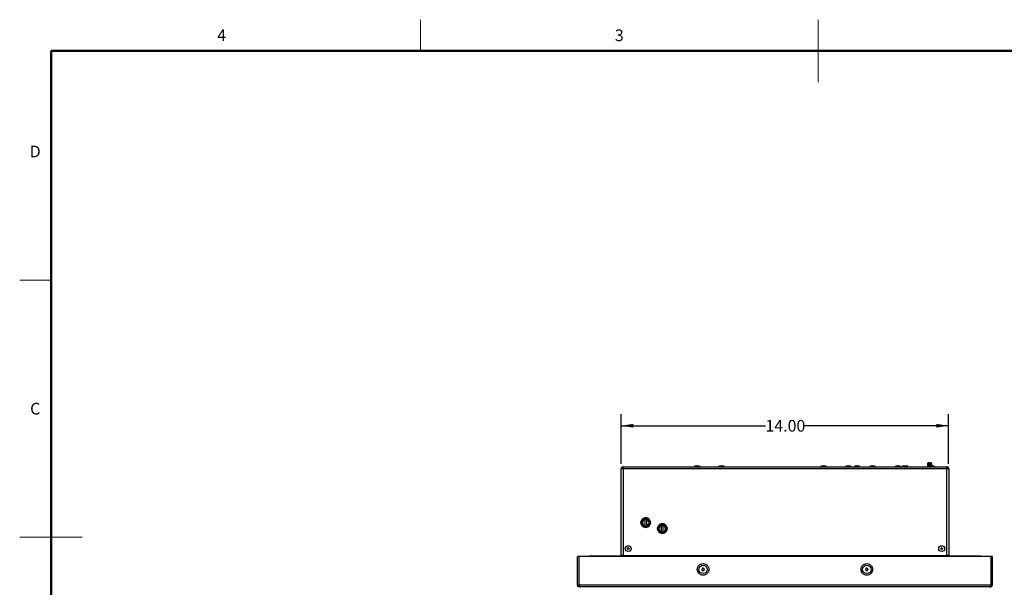
# Model space of a CAD drawing. Units: inches. Extents: x 0 to 17, y 0 to 11.
# Drawn here: x 0 to 10.5, y 5 to 11 of the extents above; entities that cross this region are included whole.
import ezdxf

# ---------------------------------------------------------------- set-up
doc = ezdxf.new("R2010")
doc.units = ezdxf.units.IN
doc.header["$MEASUREMENT"] = 0
doc.layers.add('FORMAT', color=7, linetype='Continuous')
doc.styles.add('SLDTEXTSTYLE0', font='TXT', dxfattribs={"width": 0.75})
doc.dimstyles.new('SLDDIMSTYLE0', dxfattribs={"dimtxt": 0.125, "dimasz": 0.13, "dimexe": 0, "dimexo": 0.0625, "dimgap": 0.03125, "dimtad": 0, "dimtih": 1, "dimtoh": 1, "dimlfac": 4, "dimrnd": 1e-09, "dimzin": 4, "dimdsep": 46, "dimtxsty": 'SLDTEXTSTYLE0', "dimsah": 1, "dimcen": 0.09, "dimadec": 0, "dimazin": 1, "dimtfac": 1, "dimtofl": 0, "dimtmove": 0, "dimatfit": 3, "dimfxl": 0, "dimfrac": 2, "dimtolj": 1, "dimtzin": 12, "dimarcsym": 0})

# ---------------------------------------------------------------- blocks, each defined once
blk = doc.blocks.new('_D')
at = {"layer": 'FORMAT'}
for p, q in [((6.394, 6.285), (6.394, 6.818)), ((9.894, 6.285), (9.894, 6.818)), ((6.394, 6.693), (7.936, 6.693)), ((9.894, 6.693), (8.352, 6.693))]:
    blk.add_line(p, q, dxfattribs=at)
for points in [[(6.394, 6.693), (6.524, 6.673), (6.524, 6.713)], [(9.894, 6.693), (9.764, 6.713), (9.764, 6.673)]]:
    blk.add_solid(points, dxfattribs=at)
at = {"layer": 'FORMAT', "insert": (7.936, 6.755), "char_height": 0.125, "attachment_point": 1, "style": 'SLDTEXTSTYLE0'}
blk.add_mtext('14.00', dxfattribs=at)

msp = doc.modelspace()

# ---------------------------------------------------------------- linework, layer by layer
at = {"color": 7, "linetype": 'Continuous', "lineweight": 25}
for p, q in [((6.3943, 5.3066), (6.3943, 6.2347)), ((6.3943, 6.2347), (6.4137, 6.2347)), ((6.4137, 6.2541), (9.8749, 6.2541)), ((6.4137, 6.2347), (6.4137, 6.2541)), ((6.4137, 6.2347), (6.4137, 5.3067)), ((6.4137, 6.2347), (9.8749, 6.2347)), ((7.1755, 6.2566), (7.1755, 6.2541)), ((7.1755, 6.2566), (7.238, 6.2566)), ((7.1973, 6.2634), (7.2087, 6.2634)), ((7.2087, 6.2634), (7.2163, 6.2634)), ((7.238, 6.2541), (7.238, 6.2566)), ((7.4354, 6.2566), (7.4354, 6.2541)), ((7.4354, 6.2566), (7.4979, 6.2566)), ((7.4572, 6.2634), (7.4754, 6.2634)), ((7.4754, 6.2634), (7.4762, 6.2634)), ((7.4979, 6.2541), (7.4979, 6.2566)), ((8.5243, 6.2566), (8.5243, 6.2541)), ((8.5243, 6.2566), (8.5868, 6.2566)), ((8.546, 6.2634), (8.5643, 6.2634)), ((8.5643, 6.2634), (8.565, 6.2634)), ((8.5868, 6.2541), (8.5868, 6.2566)), ((8.7906, 6.2566), (8.7906, 6.2541)), ((8.7906, 6.2566), (8.8531, 6.2566)), ((8.8124, 6.2634), (8.8306, 6.2634)), ((8.8306, 6.2634), (8.8314, 6.2634)), ((8.8531, 6.2541), (8.8531, 6.2566)), ((8.8836, 6.2566), (8.8836, 6.2541)), ((8.8836, 6.2566), (8.9461, 6.2566)), ((8.9054, 6.2634), (8.9237, 6.2634)), ((8.9237, 6.2634), (8.9244, 6.2634)), ((8.9461, 6.2541), (8.9461, 6.2566)), ((9.0505, 6.2566), (9.0505, 6.2541)), ((9.0505, 6.2566), (9.0646, 6.2566)), ((9.0646, 6.2566), (9.113, 6.2566)), ((9.0723, 6.2634), (9.0913, 6.2634)), ((9.113, 6.2541), (9.113, 6.2566)), ((9.3211, 6.2566), (9.3211, 6.2541)), ((9.3211, 6.2566), (9.3836, 6.2566)), ((9.3429, 6.2634), (9.3612, 6.2634)), ((9.3612, 6.2634), (9.3619, 6.2634)), ((9.3836, 6.2541), (9.3836, 6.2566)), ((9.4543, 6.2604), (9.398, 6.2604)), ((9.6689, 6.2918), (9.6673, 6.2902)), ((9.6674, 6.2805), (9.6674, 6.2785)), ((9.6674, 6.27), (9.6674, 6.268)), ((9.6674, 6.2595), (9.6674, 6.2575)), ((9.6749, 6.2978), (9.6733, 6.2962)), ((9.6733, 6.2959), (9.6745, 6.2952)), ((9.6749, 6.2978), (9.7074, 6.2978)), ((9.6749, 6.2903), (9.6751, 6.2903)), ((9.6805, 6.2566), (9.6805, 6.2541)), ((9.6805, 6.2566), (9.743, 6.2566)), ((9.7023, 6.2634), (9.7205, 6.2634)), ((9.7124, 6.2928), (9.7074, 6.2978)), ((9.7149, 6.2837), (9.7149, 6.2857)), ((9.7149, 6.2732), (9.7149, 6.2752)), ((9.7149, 6.2634), (9.7149, 6.2647)), ((9.7205, 6.2634), (9.7213, 6.2634)), ((9.743, 6.2541), (9.743, 6.2566)), ((9.8749, 6.2541), (9.8749, 6.2347)), ((9.8749, 5.3067), (9.8749, 6.2347)), ((9.8749, 6.2347), (9.8943, 6.2347)), ((9.8943, 6.2347), (9.8943, 5.3066)), ((6.6053, 5.6575), (6.631, 5.7018)), ((6.6056, 5.663), (6.6263, 5.6988)), ((6.6324, 5.6993), (6.6082, 5.6575)), ((6.631, 5.7018), (6.6324, 5.6993)), ((6.631, 5.7018), (6.6485, 5.7018)), ((6.6478, 5.6993), (6.6324, 5.6993)), ((6.6359, 5.7043), (6.6773, 5.7043)), ((6.6478, 5.6993), (6.6478, 5.6965)), ((6.6485, 5.7018), (6.6497, 5.7018)), ((6.6497, 5.7018), (6.6497, 5.6918)), ((6.6497, 5.7018), (6.6635, 5.7018)), ((6.6497, 5.6231), (6.6497, 5.6918)), ((6.6635, 5.7018), (6.6646, 5.7018)), ((6.6635, 5.7018), (6.6635, 5.6918)), ((6.6635, 5.6918), (6.6635, 5.6231)), ((6.6646, 5.7018), (6.6822, 5.7018)), ((6.6653, 5.6965), (6.6653, 5.6993)), ((6.6808, 5.6993), (6.6653, 5.6993)), ((6.6808, 5.6993), (6.6822, 5.7018)), ((6.7049, 5.6575), (6.6808, 5.6993)), ((6.6822, 5.7018), (6.7078, 5.6575)), ((6.6868, 5.6988), (6.7075, 5.663)), ((6.631, 5.6131), (6.6053, 5.6575)), ((6.6053, 5.6575), (6.6082, 5.6575)), ((6.6263, 5.6161), (6.6056, 5.6519)), ((6.6082, 5.6575), (6.6324, 5.6156)), ((6.631, 5.6131), (6.6324, 5.6156)), ((6.6485, 5.6131), (6.631, 5.6131)), ((6.6324, 5.6156), (6.6478, 5.6156)), ((6.6773, 5.6106), (6.6359, 5.6106)), ((6.6478, 5.6184), (6.6478, 5.6156)), ((6.6497, 5.6131), (6.6485, 5.6131)), ((6.6497, 5.6231), (6.6497, 5.6131)), ((6.6635, 5.6131), (6.6497, 5.6131)), ((6.6635, 5.6231), (6.6635, 5.6131)), ((6.6646, 5.6131), (6.6635, 5.6131)), ((6.6822, 5.6131), (6.6646, 5.6131)), ((6.6653, 5.6156), (6.6653, 5.6184)), ((6.6653, 5.6156), (6.6808, 5.6156)), ((6.6808, 5.6156), (6.7049, 5.6575)), ((6.6808, 5.6156), (6.6822, 5.6131)), ((6.7078, 5.6575), (6.6822, 5.6131)), ((6.7075, 5.6519), (6.6868, 5.6161)), ((6.7049, 5.6575), (6.7078, 5.6575)), ((6.7815, 5.5933), (6.8071, 5.6377)), ((6.7815, 5.5933), (6.7844, 5.5933)), ((6.8071, 5.5489), (6.7815, 5.5933)), ((6.7818, 5.5988), (6.8025, 5.6347)), ((6.8025, 5.552), (6.7818, 5.5878)), ((6.8086, 5.6352), (6.7844, 5.5933)), ((6.7844, 5.5933), (6.8086, 5.5514)), ((6.8071, 5.6377), (6.8086, 5.6352)), ((6.8071, 5.6377), (6.8247, 5.6377)), ((6.824, 5.6352), (6.8086, 5.6352)), ((6.8121, 5.6402), (6.8535, 5.6402)), ((6.824, 5.6352), (6.824, 5.6324)), ((6.8247, 5.6377), (6.8259, 5.6377)), ((6.8259, 5.6377), (6.8259, 5.6277)), ((6.8259, 5.6377), (6.8397, 5.6377)), ((6.8259, 5.559), (6.8259, 5.6277)), ((6.8397, 5.6377), (6.8408, 5.6377)), ((6.8397, 5.6377), (6.8397, 5.6277)), ((6.8397, 5.6277), (6.8397, 5.559)), ((6.8408, 5.6377), (6.8584, 5.6377)), ((6.8415, 5.6324), (6.8415, 5.6352)), ((6.857, 5.6352), (6.8415, 5.6352)), ((6.857, 5.6352), (6.8584, 5.6377)), ((6.8811, 5.5933), (6.857, 5.6352)), ((6.857, 5.5514), (6.8811, 5.5933)), ((6.8584, 5.6377), (6.884, 5.5933)), ((6.884, 5.5933), (6.8584, 5.5489)), ((6.863, 5.6347), (6.8837, 5.5988)), ((6.8837, 5.5878), (6.863, 5.552)), ((6.8811, 5.5933), (6.884, 5.5933)), ((6.8071, 5.5489), (6.8086, 5.5514)), ((6.8247, 5.5489), (6.8071, 5.5489)), ((6.8086, 5.5514), (6.824, 5.5514)), ((6.8535, 5.5464), (6.8121, 5.5464)), ((6.824, 5.5543), (6.824, 5.5514)), ((6.8259, 5.5489), (6.8247, 5.5489)), ((6.8259, 5.559), (6.8259, 5.5489)), ((6.8397, 5.5489), (6.8259, 5.5489)), ((6.8397, 5.559), (6.8397, 5.5489)), ((6.8408, 5.5489), (6.8397, 5.5489)), ((6.8584, 5.5489), (6.8408, 5.5489)), ((6.8415, 5.5514), (6.8415, 5.5543)), ((6.8415, 5.5514), (6.857, 5.5514)), ((6.857, 5.5514), (6.8584, 5.5489)), ((5.9264, 4.9876), (5.9264, 5.2964)), ((5.9449, 5.2964), (5.9264, 5.2964)), ((10.3436, 5.2964), (5.9449, 5.2964)), ((5.9449, 4.9876), (5.9449, 5.2964)), ((6.0505, 5.2964), (6.0505, 5.2971)), ((6.3848, 5.2971), (6.0505, 5.2971)), ((6.0811, 5.2971), (6.0811, 5.2979)), ((6.0811, 5.2979), (6.0961, 5.2979)), ((6.0961, 5.2971), (6.0961, 5.2979)), ((6.0961, 5.2979), (6.3486, 5.2979)), ((6.1109, 5.2984), (6.1109, 5.2979)), ((6.1277, 5.2984), (6.1109, 5.2984)), ((6.1277, 5.2984), (6.1277, 5.2979)), ((6.1318, 5.2984), (6.1277, 5.2984)), ((6.1318, 5.2984), (6.1318, 5.2979)), ((6.1413, 5.2984), (6.1318, 5.2984)), ((6.1413, 5.2984), (6.1413, 5.2979)), ((6.1834, 5.2984), (6.1531, 5.2984)), ((6.1531, 5.2984), (6.1531, 5.2979)), ((6.1834, 5.2984), (6.1834, 5.2979)), ((6.2256, 5.2984), (6.1953, 5.2984)), ((6.1953, 5.2984), (6.1953, 5.2979)), ((6.2256, 5.2984), (6.2256, 5.2979)), ((6.2375, 5.2984), (6.2375, 5.2979)), ((6.2678, 5.2984), (6.2375, 5.2984)), ((6.2678, 5.2984), (6.2678, 5.2979)), ((6.3015, 5.2984), (6.3015, 5.2979)), ((6.3027, 5.2984), (6.3015, 5.2984)), ((6.3027, 5.2984), (6.3027, 5.2979)), ((6.3435, 5.2984), (6.3429, 5.2984)), ((6.3438, 5.2984), (6.3438, 5.2979)), ((6.3445, 5.2984), (6.3438, 5.2984)), ((6.3445, 5.2984), (6.3445, 5.2979)), ((6.3486, 5.2971), (6.3486, 5.2979)), ((6.3486, 5.2979), (6.3636, 5.2979)), ((6.3636, 5.2971), (6.3636, 5.2979)), ((6.4137, 5.3066), (6.3943, 5.3066)), ((6.4137, 5.3067), (6.4137, 5.2972)), ((6.4137, 5.3067), (9.8749, 5.3067)), ((6.4137, 5.2972), (9.8749, 5.2972)), ((6.4137, 5.2964), (6.4137, 5.2972)), ((9.8749, 5.2972), (9.8749, 5.3067)), ((9.8943, 5.3066), (9.8749, 5.3066)), ((9.8749, 5.2972), (9.8749, 5.2964)), ((10.238, 5.2971), (9.9038, 5.2971)), ((10.238, 5.2964), (10.238, 5.2971)), ((10.3436, 5.2964), (10.3436, 4.9876)), ((10.3621, 5.2964), (10.3436, 5.2964)), ((10.3621, 4.9876), (10.3621, 5.2964)), ((5.9264, 4.9876), (5.9449, 4.9876)), ((5.9382, 4.9809), (5.9318, 4.9746)), ((5.9333, 4.9733), (5.9318, 4.9746)), ((5.9318, 4.9746), (5.9318, 4.9746)), ((5.9434, 4.9781), (5.9449, 4.9781)), ((5.9449, 4.9692), (5.9434, 4.9692)), ((10.3436, 4.9876), (5.9449, 4.9876)), ((5.9449, 4.9876), (5.9449, 4.9746)), ((5.9449, 4.9746), (5.9449, 4.9692)), ((5.9565, 4.9692), (5.9449, 4.9692)), ((10.332, 4.9692), (5.9565, 4.9692)), ((5.9923, 4.9692), (5.9923, 4.9654)), ((6.2423, 4.9692), (6.2423, 4.9654)), ((6.4255, 4.9692), (6.4255, 4.9654)), ((9.863, 4.9692), (9.863, 4.9654)), ((10.0462, 4.9692), (10.0462, 4.9654)), ((10.2962, 4.9692), (10.2962, 4.9654)), ((10.3436, 4.9692), (10.332, 4.9692)), ((10.3436, 4.9746), (10.3436, 4.9876)), ((10.3436, 4.9876), (10.3621, 4.9876)), ((10.3436, 4.9781), (10.3451, 4.9781)), ((10.3436, 4.9692), (10.3436, 4.9746)), ((10.3451, 4.9692), (10.3436, 4.9692)), ((10.3567, 4.9746), (10.3504, 4.9809)), ((10.3568, 4.9746), (10.3568, 4.9746))]:
    msp.add_line(p, q, dxfattribs=at)
at = {"color": 1, "linetype": 'Continuous', "lineweight": 25}
for p, q in [((6.3848, 5.2971), (6.3848, 5.2964)), ((9.9038, 5.2971), (9.9038, 5.2964))]:
    msp.add_line(p, q, dxfattribs=at)
at = {"color": 7, "linetype": 'Continuous', "lineweight": 25}
for centre, radius in [((6.4693, 5.3791), 0.0312), ((6.4693, 5.3791), 0.0095), ((9.8193, 5.3791), 0.0313), ((9.8193, 5.3791), 0.0095), ((7.2693, 5.1567), 0.0449), ((9.0193, 5.1567), 0.0449)]:
    msp.add_circle(centre, radius, dxfattribs=at)
for centre, radius, start, end in [((6.4137, 6.2347), 0.0194, 90, 180), ((6.4137, 6.2347), 0.0095, 90, 180), ((7.2068, 6.1953), 0.0689, 97.93056, 116.99147), ((7.2068, 6.1953), 0.0689, 63.00853, 82.06944), ((7.4667, 6.1953), 0.0689, 97.93056, 116.99147), ((7.4667, 6.1953), 0.0689, 63.00853, 82.06944), ((8.5555, 6.1953), 0.0689, 97.93056, 116.99147), ((8.5555, 6.1953), 0.0689, 63.00853, 82.06944), ((8.8219, 6.1953), 0.0689, 97.93056, 116.99147), ((8.8219, 6.1953), 0.0689, 63.00853, 82.06944), ((8.9149, 6.1953), 0.0689, 97.93056, 116.99147), ((8.9149, 6.1953), 0.0689, 63.00853, 82.06944), ((9.0818, 6.1953), 0.0689, 97.93056, 116.99147), ((9.0818, 6.1953), 0.0689, 63.00853, 82.06944), ((9.3524, 6.1953), 0.0689, 97.93056, 116.99147), ((9.3524, 6.1953), 0.0689, 63.00853, 82.06944), ((9.398, 6.2572), 0.00313, 90, 270), ((9.4543, 6.2572), 0.00313, 270, 90), ((9.7118, 6.1953), 0.0689, 97.93056, 116.99147), ((9.7118, 6.1953), 0.0689, 63.00853, 82.06944), ((9.8749, 6.2347), 0.0194, 0, 90), ((9.8749, 6.2347), 0.0095, 0, 90), ((6.6566, 5.6575), 0.0513, 126.17818, 173.82182), ((6.6566, 5.6575), 0.04, 102.7245, 257.2755), ((6.6566, 5.6575), 0.0375, 102.46429, 257.53571), ((6.6566, 5.6575), 0.035, 101.32819, 258.67181), ((6.6566, 5.6575), 0.0513, 66.17818, 113.82182), ((6.6566, 5.6575), 0.0375, 101.68025, 102.46429), ((6.6566, 5.6575), 0.035, 281.32819, 78.67181), ((6.6566, 5.6575), 0.0375, 77.59288, 78.35329), ((6.6566, 5.6575), 0.0375, 282.40712, 77.59288), ((6.6566, 5.6575), 0.04, 282.63928, 77.36072), ((6.6566, 5.6575), 0.0513, 6.17818, 53.82182), ((6.6566, 5.6575), 0.0512, 186.17818, 233.82182), ((6.6566, 5.6575), 0.0512, 246.17818, 293.82182), ((6.6566, 5.6575), 0.0375, 257.53571, 258.31975), ((6.6566, 5.6575), 0.0375, 281.64671, 282.40712), ((6.6566, 5.6575), 0.0513, 306.17818, 353.82182), ((6.8328, 5.5933), 0.0513, 126.17818, 173.82182), ((6.8328, 5.5933), 0.0513, 186.17818, 233.82182), ((6.8328, 5.5933), 0.04, 102.7245, 257.2755), ((6.8328, 5.5933), 0.0375, 102.46429, 257.53571), ((6.8328, 5.5933), 0.035, 101.32819, 258.67181), ((6.8328, 5.5933), 0.0513, 66.17818, 113.82182), ((6.8328, 5.5933), 0.0375, 101.68025, 102.46429), ((6.8328, 5.5933), 0.035, 281.32819, 78.67181), ((6.8328, 5.5933), 0.0375, 77.59288, 78.35329), ((6.8328, 5.5933), 0.0375, 282.40712, 77.59288), ((6.8328, 5.5933), 0.04, 282.63928, 77.36072), ((6.8328, 5.5933), 0.0512, 6.17818, 53.82182), ((6.8328, 5.5933), 0.0512, 306.17818, 353.82182), ((6.8328, 5.5933), 0.0513, 246.17818, 293.82182), ((6.8328, 5.5933), 0.0375, 257.53571, 258.31975), ((6.8328, 5.5933), 0.0375, 281.64671, 282.40712), ((6.3848, 5.3066), 0.0095, 270, 0), ((6.3848, 5.3066), 0.0194, 328.10593, 0), ((9.9038, 5.3066), 0.0194, 180, 211.89407), ((9.9038, 5.3066), 0.0095, 180, 270), ((7.2693, 5.1567), 0.0135, 116.84238, 176.84238), ((7.2693, 5.1567), 0.0135, 176.84238, 236.84238), ((7.2693, 5.1567), 0.0135, 56.84238, 116.84238), ((7.2693, 5.1567), 0.0135, 356.84238, 56.84238), ((9.0193, 5.1567), 0.0135, 116.84238, 176.84238), ((9.0193, 5.1567), 0.0135, 176.84238, 236.84238), ((9.0193, 5.1567), 0.0135, 56.84238, 116.84238), ((9.0193, 5.1567), 0.0135, 356.84238, 56.84238), ((7.2693, 5.1567), 0.0135, 236.84238, 296.84238), ((7.2693, 5.1567), 0.0135, 296.84238, 356.84238), ((9.0193, 5.1567), 0.0135, 236.84238, 296.84238), ((9.0193, 5.1567), 0.0135, 296.84238, 356.84238), ((5.9449, 4.9876), 0.0185, 180, 225), ((5.9449, 4.9876), 0.0095, 180, 225), ((10.3436, 4.9876), 0.0095, 315, 0), ((10.3436, 4.9876), 0.0185, 315, 0)]:
    msp.add_arc(centre, radius, start, end, dxfattribs=at)
for centre, ratio, start_param, end_param in [((6.6485, 5.6993), 0.2867454, 0, 1.5707963), ((6.6646, 5.6993), 0.2781468, 4.712389, 6.2831853), ((6.6485, 5.6156), 0.2867454, 1.5707963, 3.1415927), ((6.6646, 5.6156), 0.2781468, 3.1415927, 4.712389), ((6.8247, 5.6352), 0.2867454, 0, 1.5707963), ((6.8408, 5.6352), 0.2781468, 4.712389, 6.2831853), ((6.8247, 5.5514), 0.2867454, 1.5707963, 3.1415927), ((6.8408, 5.5514), 0.2781468, 3.1415927, 4.712389)]:
    msp.add_ellipse(centre, major_axis=(0, 0.0025), ratio=ratio, start_param=start_param, end_param=end_param, dxfattribs=at)
for points, knots in [([(9.6934, 6.2602), (9.6913, 6.2601), (9.6865, 6.2598), (9.6792, 6.2592), (9.6725, 6.2586), (9.6683, 6.258), (9.6668, 6.2576), (9.6677, 6.2573), (9.6679, 6.2572)], [0, 0, 0, 0, 0.1409162, 0.3383344, 0.5357526, 0.7348082, 0.9427041, 1, 1, 1, 1]), ([(9.6749, 6.2903), (9.6743, 6.2903), (9.6719, 6.29), (9.6691, 6.2897), (9.6676, 6.2892), (9.6672, 6.289), (9.6676, 6.2888), (9.6677, 6.2888)], [0, 0, 0, 0, 0.1171625, 0.4721356, 0.7128087, 0.9109246, 1, 1, 1, 1]), ([(9.6674, 6.2903), (9.6677, 6.2903), (9.6684, 6.2903), (9.6723, 6.2903), (9.6747, 6.2903), (9.6749, 6.2903)], [0, 0, 0, 0, 0.4783873, 0.9567746, 1, 1, 1, 1]), ([(9.7146, 6.2859), (9.7147, 6.2859), (9.7151, 6.2856), (9.7142, 6.2852), (9.7104, 6.2846), (9.7041, 6.284), (9.6962, 6.2834), (9.6876, 6.2828), (9.6794, 6.2822), (9.6729, 6.2817), (9.6691, 6.2812), (9.6676, 6.2808), (9.6675, 6.2805), (9.6674, 6.2805)], [0, 0, 0, 0, 0.0354357, 0.1321729, 0.2405911, 0.3490093, 0.4574275, 0.5658456, 0.6742636, 0.7826816, 0.8836664, 0.9521345, 1, 1, 1, 1]), ([(9.7147, 6.2837), (9.7147, 6.2837), (9.7152, 6.2834), (9.7128, 6.2829), (9.7074, 6.2823), (9.6996, 6.2817), (9.6909, 6.2811), (9.6826, 6.2805), (9.6754, 6.2799), (9.6703, 6.2793), (9.6673, 6.2788), (9.6675, 6.2784), (9.6677, 6.2782)], [0, 0, 0, 0, 0.0209023, 0.1408072, 0.2577127, 0.3716159, 0.482514, 0.5904043, 0.695284, 0.7971506, 0.8960016, 1, 1, 1, 1]), ([(9.6675, 6.2888), (9.6688, 6.2881), (9.6711, 6.2867), (9.6734, 6.2853), (9.6745, 6.2847)], [0, 0, 0, 0, 0.5350352, 1, 1, 1, 1]), ([(9.7146, 6.2732), (9.7146, 6.2731), (9.7147, 6.2728), (9.7119, 6.2723), (9.7063, 6.2717), (9.6987, 6.2711), (9.6902, 6.2705), (9.6821, 6.2699), (9.6763, 6.2695), (9.6722, 6.2691), (9.6691, 6.2686), (9.6671, 6.2682), (9.6677, 6.2679), (9.668, 6.2678)], [0, 0, 0, 0, 0.0566405, 0.1659596, 0.2752786, 0.3845975, 0.4939164, 0.6032351, 0.7009019, 0.755228, 0.831629, 0.9300066, 1, 1, 1, 1]), ([(9.6675, 6.2678), (9.6688, 6.2671), (9.6711, 6.2657), (9.6734, 6.2643), (9.6745, 6.2637)], [0, 0, 0, 0, 0.5353402, 1, 1, 1, 1]), ([(9.702, 6.2629), (9.7009, 6.2628), (9.6974, 6.2625), (9.6902, 6.262), (9.6822, 6.2614), (9.6763, 6.261), (9.6722, 6.2606), (9.6692, 6.2601), (9.6672, 6.2598), (9.6676, 6.2595), (9.6678, 6.2595)], [0, 0, 0, 0, 0.08107, 0.2539783, 0.4268865, 0.5813649, 0.6672919, 0.7881345, 0.9437371, 1, 1, 1, 1]), ([(9.675, 6.285), (9.6737, 6.2843), (9.6713, 6.2828), (9.6688, 6.2814), (9.6676, 6.2807)], [0, 0, 0, 0, 0.4994948, 1, 1, 1, 1]), ([(9.6676, 6.2782), (9.6689, 6.2775), (9.6712, 6.2762), (9.6734, 6.2748), (9.6745, 6.2742)], [0, 0, 0, 0, 0.5394257, 1, 1, 1, 1]), ([(9.675, 6.2745), (9.6738, 6.2738), (9.6713, 6.2723), (9.6688, 6.2709), (9.6676, 6.2702)], [0, 0, 0, 0, 0.4991727, 1, 1, 1, 1]), ([(9.675, 6.264), (9.6737, 6.2633), (9.6713, 6.2618), (9.6688, 6.2604), (9.6676, 6.2597)], [0, 0, 0, 0, 0.4994982, 1, 1, 1, 1]), ([(9.6676, 6.2572), (9.6689, 6.2565), (9.6706, 6.2555), (9.6724, 6.2544), (9.673, 6.2541)], [0, 0, 0, 0, 0.6947099, 1, 1, 1, 1]), ([(9.7147, 6.2752), (9.7147, 6.2752), (9.7152, 6.2749), (9.7128, 6.2744), (9.7074, 6.2738), (9.6996, 6.2732), (9.6909, 6.2726), (9.6826, 6.272), (9.6754, 6.2714), (9.6704, 6.2708), (9.6676, 6.2704), (9.6677, 6.2701), (9.6677, 6.27)], [0, 0, 0, 0, 0.0217932, 0.1468092, 0.2686978, 0.3874562, 0.5030813, 0.6155704, 0.7249207, 0.8311294, 0.934194, 1, 1, 1, 1]), ([(9.675, 6.2955), (9.6738, 6.2948), (9.6721, 6.2938), (9.6704, 6.2928), (9.6699, 6.2925)], [0, 0, 0, 0, 0.7251893, 1, 1, 1, 1]), ([(9.67, 6.2924), (9.6704, 6.2926), (9.6714, 6.2933), (9.6757, 6.2945), (9.6817, 6.2959), (9.6867, 6.297), (9.6893, 6.2976), (9.6899, 6.2977)], [0, 0, 0, 0, 0.1604345, 0.4331981, 0.6975889, 0.9364178, 1, 1, 1, 1]), ([(9.6899, 6.2977), (9.688, 6.2976), (9.6843, 6.2973), (9.6793, 6.297), (9.6756, 6.2966), (9.6735, 6.2964), (9.6734, 6.2962), (9.6734, 6.2961)], [0, 0, 0, 0, 0.2178163, 0.4355089, 0.6568849, 0.8843099, 1, 1, 1, 1]), ([(9.675, 6.264), (9.6754, 6.2641), (9.6762, 6.2645), (9.6798, 6.2651), (9.6847, 6.2657), (9.6905, 6.2663), (9.6964, 6.2669), (9.7016, 6.2675), (9.7056, 6.2681), (9.7067, 6.2685), (9.7072, 6.2686)], [0, 0, 0, 0, 0.1118043, 0.2387233, 0.3655944, 0.4925122, 0.6193849, 0.7463015, 0.873176, 1, 1, 1, 1]), ([(9.6751, 6.2955), (9.6755, 6.2957), (9.6763, 6.296), (9.6798, 6.2966), (9.6845, 6.2972), (9.6881, 6.2975), (9.6899, 6.2977)], [0, 0, 0, 0, 0.2361567, 0.5037571, 0.7518653, 1, 1, 1, 1]), ([(9.7121, 6.2926), (9.712, 6.2926), (9.7117, 6.2924), (9.7088, 6.2921), (9.7036, 6.2917), (9.6968, 6.2914), (9.6892, 6.291), (9.6815, 6.2907), (9.6772, 6.2905), (9.6751, 6.2903)], [0, 0, 0, 0, 0.0816597, 0.2293187, 0.3793008, 0.5313585, 0.6865548, 0.8430455, 1, 1, 1, 1]), ([(9.6751, 6.2745), (9.6751, 6.2745), (9.6752, 6.2748), (9.6774, 6.2752), (9.6813, 6.2758), (9.6867, 6.2764), (9.6926, 6.277), (9.6983, 6.2776), (9.7031, 6.2782), (9.7063, 6.2787), (9.7069, 6.2791), (9.7071, 6.2792)], [0, 0, 0, 0, 0.0193688, 0.1459852, 0.2726235, 0.3992417, 0.5258786, 0.6524985, 0.779134, 0.9057556, 1, 1, 1, 1]), ([(9.6752, 6.285), (9.6753, 6.2851), (9.6757, 6.2854), (9.6785, 6.2859), (9.683, 6.2865), (9.6887, 6.2871), (9.6946, 6.2877), (9.7001, 6.2883), (9.7044, 6.2889), (9.7068, 6.2893), (9.707, 6.2896), (9.707, 6.2897)], [0, 0, 0, 0, 0.0701457, 0.1969264, 0.3237048, 0.4504865, 0.5772637, 0.7040466, 0.8308223, 0.9576064, 1, 1, 1, 1]), ([(9.6773, 6.2541), (9.6777, 6.2542), (9.6784, 6.2544), (9.6798, 6.2545), (9.6805, 6.2546)], [0, 0, 0, 0, 0.5136316, 1, 1, 1, 1]), ([(9.7072, 6.2897), (9.7085, 6.2904), (9.7101, 6.2913), (9.7117, 6.2923), (9.7121, 6.2925)], [0, 0, 0, 0, 0.7587832, 1, 1, 1, 1]), ([(9.7072, 6.2686), (9.7085, 6.2694), (9.711, 6.2708), (9.7134, 6.2723), (9.7147, 6.273)], [0, 0, 0, 0, 0.4991628, 1, 1, 1, 1]), ([(9.7073, 6.2792), (9.7085, 6.2799), (9.711, 6.2814), (9.7135, 6.2828), (9.7147, 6.2835)], [0, 0, 0, 0, 0.4994022, 1, 1, 1, 1]), ([(9.7147, 6.2859), (9.7134, 6.2867), (9.7111, 6.288), (9.7088, 6.2893), (9.7078, 6.29)], [0, 0, 0, 0, 0.54058658, 1, 1, 1, 1]), ([(9.7147, 6.2754), (9.7135, 6.2761), (9.7112, 6.2775), (9.7088, 6.2788), (9.7078, 6.2795)], [0, 0, 0, 0, 0.53394275, 1, 1, 1, 1]), ([(9.7147, 6.2649), (9.7134, 6.2657), (9.7111, 6.267), (9.7088, 6.2683), (9.7078, 6.269)], [0, 0, 0, 0, 0.5402193, 1, 1, 1, 1]), ([(9.7147, 6.2649), (9.7148, 6.2648), (9.715, 6.2644), (9.7125, 6.2639), (9.7094, 6.2636), (9.7082, 6.2634)], [0, 0, 0, 0, 0.36015174, 0.76051614, 1, 1, 1, 1]), ([(6.631, 5.7018), (6.631, 5.7018), (6.631, 5.7018), (6.6309, 5.7018), (6.6306, 5.7016), (6.6299, 5.7012), (6.6285, 5.7004), (6.6272, 5.6994), (6.6263, 5.6988)], [0, 0, 0, 0, 0.00845588, 0.0753495, 0.1755737, 0.27491376, 0.51672782, 1, 1, 1, 1]), ([(6.6359, 5.7043), (6.6349, 5.7039), (6.6335, 5.7032), (6.6319, 5.7024), (6.6313, 5.702), (6.631, 5.7019), (6.631, 5.7019), (6.631, 5.7018)], [0, 0, 0, 0, 0.49212, 0.7222466, 0.8484331, 0.931603, 1, 1, 1, 1]), ([(6.6485, 5.6941), (6.6484, 5.6941), (6.6483, 5.6941), (6.6481, 5.6944), (6.6479, 5.695), (6.6478, 5.6957), (6.6478, 5.6962), (6.6478, 5.6965)], [0, 0, 0, 0, 0.1791086, 0.3974268, 0.605255, 0.8048091, 1, 1, 1, 1]), ([(6.649, 5.6942), (6.6491, 5.6942), (6.6492, 5.6942), (6.6494, 5.6938), (6.6496, 5.6933), (6.6497, 5.6926), (6.6497, 5.692), (6.6497, 5.6918)], [0, 0, 0, 0, 0.1786354, 0.3966619, 0.6061642, 0.8079107, 1, 1, 1, 1]), ([(6.6635, 5.6918), (6.6635, 5.6919), (6.6635, 5.6923), (6.6635, 5.693), (6.6637, 5.6936), (6.6639, 5.694), (6.664, 5.6942), (6.6641, 5.6942), (6.6642, 5.6942)], [0, 0, 0, 0, 0.0969533, 0.3109953, 0.5147406, 0.7155613, 0.9203962, 1, 1, 1, 1]), ([(6.6653, 5.6965), (6.6653, 5.6964), (6.6653, 5.696), (6.6653, 5.6954), (6.6651, 5.6947), (6.665, 5.6942), (6.6648, 5.6941), (6.6647, 5.6941), (6.6646, 5.6941)], [0, 0, 0, 0, 0.0822212, 0.2952793, 0.5003687, 0.6998468, 0.9019839, 1, 1, 1, 1]), ([(6.6822, 5.7018), (6.6822, 5.7018), (6.6822, 5.7019), (6.682, 5.702), (6.6816, 5.7022), (6.681, 5.7026), (6.6795, 5.7033), (6.6782, 5.7039), (6.6773, 5.7043)], [0, 0, 0, 0, 0.0378877, 0.1247887, 0.2108958, 0.3643159, 0.516986, 1, 1, 1, 1]), ([(6.6868, 5.6988), (6.6861, 5.6993), (6.6849, 5.7002), (6.6834, 5.7011), (6.6826, 5.7016), (6.6823, 5.7018), (6.6822, 5.7018), (6.6822, 5.7018), (6.6822, 5.7018)], [0, 0, 0, 0, 0.4082324, 0.6798295, 0.8234201, 0.913556, 0.9790037, 1, 1, 1, 1]), ([(6.6056, 5.663), (6.6055, 5.6619), (6.6054, 5.6603), (6.6053, 5.6586), (6.6053, 5.6578), (6.6053, 5.6575), (6.6053, 5.6575), (6.6053, 5.6575)], [0, 0, 0, 0, 0.49212, 0.7222466, 0.8484331, 0.931603, 1, 1, 1, 1]), ([(6.6053, 5.6575), (6.6053, 5.6575), (6.6053, 5.6575), (6.6053, 5.6574), (6.6053, 5.657), (6.6053, 5.6563), (6.6054, 5.6546), (6.6055, 5.653), (6.6056, 5.6519)], [0, 0, 0, 0, 0.0084559, 0.0753495, 0.1755737, 0.2749138, 0.5167278, 1, 1, 1, 1]), ([(6.6263, 5.6161), (6.6272, 5.6155), (6.6285, 5.6146), (6.63, 5.6136), (6.6306, 5.6133), (6.6309, 5.6131), (6.6309, 5.6131), (6.631, 5.6131)], [0, 0, 0, 0, 0.49212, 0.7222466, 0.8484331, 0.931603, 1, 1, 1, 1]), ([(6.631, 5.6131), (6.631, 5.6131), (6.631, 5.6131), (6.631, 5.613), (6.6313, 5.6129), (6.632, 5.6125), (6.6335, 5.6117), (6.6349, 5.611), (6.6359, 5.6106)], [0, 0, 0, 0, 0.0084559, 0.0753495, 0.1755737, 0.2749138, 0.5167278, 1, 1, 1, 1]), ([(6.6478, 5.6184), (6.6478, 5.6185), (6.6478, 5.6189), (6.6478, 5.6196), (6.648, 5.6202), (6.6482, 5.6207), (6.6483, 5.6209), (6.6485, 5.6208), (6.6485, 5.6208)], [0, 0, 0, 0, 0.0786048, 0.2913362, 0.4958491, 0.6946731, 0.8963945, 1, 1, 1, 1]), ([(6.6497, 5.6231), (6.6497, 5.623), (6.6497, 5.6226), (6.6496, 5.6219), (6.6495, 5.6213), (6.6493, 5.6209), (6.6491, 5.6207), (6.649, 5.6207), (6.649, 5.6207)], [0, 0, 0, 0, 0.09988174, 0.3131694, 0.51608567, 0.71637857, 0.92116416, 1, 1, 1, 1]), ([(6.6642, 5.6207), (6.6641, 5.6207), (6.6639, 5.6208), (6.6637, 5.6211), (6.6636, 5.6216), (6.6635, 5.6224), (6.6635, 5.6229), (6.6635, 5.6231)], [0, 0, 0, 0, 0.1781346, 0.3955768, 0.604918, 0.8070229, 1, 1, 1, 1]), ([(6.6646, 5.6208), (6.6647, 5.6208), (6.6648, 5.6208), (6.665, 5.6205), (6.6652, 5.6199), (6.6653, 5.6192), (6.6653, 5.6187), (6.6653, 5.6184)], [0, 0, 0, 0, 0.17854361, 0.396206, 0.60393543, 0.80398153, 1, 1, 1, 1]), ([(6.6773, 5.6106), (6.6781, 5.611), (6.6794, 5.6116), (6.681, 5.6124), (6.6818, 5.6128), (6.6821, 5.613), (6.6822, 5.6131), (6.6822, 5.6131), (6.6822, 5.6131)], [0, 0, 0, 0, 0.4082324, 0.6798295, 0.8234201, 0.913556, 0.9790037, 1, 1, 1, 1]), ([(6.6822, 5.6131), (6.6822, 5.6131), (6.6822, 5.6131), (6.6824, 5.6132), (6.6828, 5.6134), (6.6834, 5.6138), (6.6848, 5.6147), (6.686, 5.6155), (6.6868, 5.6161)], [0, 0, 0, 0, 0.0378877, 0.1247887, 0.2108958, 0.3643159, 0.516986, 1, 1, 1, 1]), ([(6.7078, 5.6575), (6.7078, 5.6575), (6.7078, 5.6575), (6.7078, 5.6577), (6.7078, 5.6582), (6.7078, 5.6589), (6.7078, 5.6605), (6.7076, 5.6619), (6.7075, 5.663)], [0, 0, 0, 0, 0.0378877, 0.1247887, 0.2108958, 0.3643159, 0.516986, 1, 1, 1, 1]), ([(6.7075, 5.6519), (6.7076, 5.6528), (6.7078, 5.6543), (6.7078, 5.656), (6.7078, 5.657), (6.7078, 5.6573), (6.7078, 5.6575), (6.7078, 5.6575), (6.7078, 5.6575)], [0, 0, 0, 0, 0.4082324, 0.6798295, 0.8234201, 0.913556, 0.9790037, 1, 1, 1, 1]), ([(6.7818, 5.5988), (6.7817, 5.5978), (6.7816, 5.5962), (6.7815, 5.5945), (6.7815, 5.5937), (6.7815, 5.5934), (6.7815, 5.5933), (6.7815, 5.5933)], [0, 0, 0, 0, 0.49212, 0.7222466, 0.8484331, 0.931603, 1, 1, 1, 1]), ([(6.7815, 5.5933), (6.7815, 5.5933), (6.7815, 5.5933), (6.7815, 5.5932), (6.7815, 5.5929), (6.7815, 5.5922), (6.7816, 5.5905), (6.7817, 5.5889), (6.7818, 5.5878)], [0, 0, 0, 0, 0.0084559, 0.0753495, 0.1755737, 0.2749138, 0.5167278, 1, 1, 1, 1]), ([(6.8071, 5.6377), (6.8071, 5.6377), (6.8071, 5.6377), (6.8071, 5.6377), (6.8068, 5.6375), (6.8061, 5.6371), (6.8047, 5.6362), (6.8034, 5.6353), (6.8025, 5.6347)], [0, 0, 0, 0, 0.0084559, 0.0753495, 0.1755737, 0.2749138, 0.5167278, 1, 1, 1, 1]), ([(6.8121, 5.6402), (6.8111, 5.6398), (6.8097, 5.6391), (6.8081, 5.6383), (6.8075, 5.6379), (6.8072, 5.6377), (6.8072, 5.6377), (6.8071, 5.6377)], [0, 0, 0, 0, 0.49212, 0.7222466, 0.8484331, 0.931603, 1, 1, 1, 1]), ([(6.8247, 5.6299), (6.8246, 5.63), (6.8245, 5.63), (6.8243, 5.6303), (6.8241, 5.6308), (6.824, 5.6316), (6.824, 5.6321), (6.824, 5.6324)], [0, 0, 0, 0, 0.17910859, 0.39742678, 0.60525497, 0.80480912, 1, 1, 1, 1]), ([(6.8252, 5.6301), (6.8252, 5.6301), (6.8254, 5.63), (6.8256, 5.6297), (6.8258, 5.6291), (6.8259, 5.6284), (6.8259, 5.6279), (6.8259, 5.6277)], [0, 0, 0, 0, 0.1786354, 0.3966619, 0.6061642, 0.8079107, 1, 1, 1, 1]), ([(6.8397, 5.6277), (6.8397, 5.6278), (6.8397, 5.6282), (6.8397, 5.6288), (6.8399, 5.6295), (6.84, 5.6299), (6.8402, 5.6301), (6.8403, 5.6301), (6.8403, 5.6301)], [0, 0, 0, 0, 0.0969533, 0.3109953, 0.5147406, 0.7155613, 0.9203962, 1, 1, 1, 1]), ([(6.8415, 5.6324), (6.8415, 5.6323), (6.8415, 5.6319), (6.8415, 5.6312), (6.8413, 5.6306), (6.8411, 5.6301), (6.841, 5.6299), (6.8409, 5.63), (6.8408, 5.63)], [0, 0, 0, 0, 0.08222122, 0.29527935, 0.50036875, 0.69984683, 0.90198393, 1, 1, 1, 1]), ([(6.8584, 5.6377), (6.8584, 5.6377), (6.8584, 5.6377), (6.8582, 5.6378), (6.8578, 5.6381), (6.8571, 5.6384), (6.8557, 5.6392), (6.8544, 5.6398), (6.8535, 5.6402)], [0, 0, 0, 0, 0.0378877, 0.1247887, 0.2108958, 0.3643159, 0.516986, 1, 1, 1, 1]), ([(6.863, 5.6347), (6.8623, 5.6352), (6.8611, 5.6361), (6.8596, 5.637), (6.8588, 5.6375), (6.8585, 5.6377), (6.8584, 5.6377), (6.8584, 5.6377), (6.8584, 5.6377)], [0, 0, 0, 0, 0.4082324, 0.6798295, 0.8234201, 0.913556, 0.9790037, 1, 1, 1, 1]), ([(6.884, 5.5933), (6.884, 5.5933), (6.884, 5.5934), (6.884, 5.5936), (6.884, 5.594), (6.884, 5.5948), (6.884, 5.5964), (6.8838, 5.5978), (6.8837, 5.5988)], [0, 0, 0, 0, 0.03788775, 0.12478872, 0.2108958, 0.36431594, 0.51698597, 1, 1, 1, 1]), ([(6.8837, 5.5878), (6.8838, 5.5887), (6.8839, 5.5902), (6.884, 5.5919), (6.884, 5.5928), (6.884, 5.5932), (6.884, 5.5933), (6.884, 5.5933), (6.884, 5.5933)], [0, 0, 0, 0, 0.4082324, 0.6798295, 0.8234201, 0.913556, 0.9790037, 1, 1, 1, 1]), ([(6.8025, 5.552), (6.8034, 5.5513), (6.8047, 5.5504), (6.8062, 5.5495), (6.8068, 5.5491), (6.8071, 5.549), (6.8071, 5.549), (6.8071, 5.5489)], [0, 0, 0, 0, 0.49212, 0.7222466, 0.8484331, 0.931603, 1, 1, 1, 1]), ([(6.8071, 5.5489), (6.8071, 5.5489), (6.8072, 5.5489), (6.8072, 5.5489), (6.8075, 5.5487), (6.8082, 5.5484), (6.8097, 5.5476), (6.8111, 5.5469), (6.8121, 5.5464)], [0, 0, 0, 0, 0.0084559, 0.0753495, 0.1755737, 0.2749138, 0.5167278, 1, 1, 1, 1]), ([(6.824, 5.5543), (6.824, 5.5544), (6.824, 5.5548), (6.824, 5.5554), (6.8242, 5.5561), (6.8244, 5.5565), (6.8245, 5.5567), (6.8246, 5.5567), (6.8247, 5.5567)], [0, 0, 0, 0, 0.0786048, 0.2913362, 0.4958491, 0.6946731, 0.8963945, 1, 1, 1, 1]), ([(6.8259, 5.559), (6.8259, 5.5589), (6.8259, 5.5585), (6.8258, 5.5578), (6.8257, 5.5572), (6.8255, 5.5567), (6.8253, 5.5566), (6.8252, 5.5566), (6.8252, 5.5566)], [0, 0, 0, 0, 0.09988174, 0.3131694, 0.51608567, 0.71637857, 0.92116416, 1, 1, 1, 1]), ([(6.8403, 5.5566), (6.8403, 5.5566), (6.8401, 5.5566), (6.8399, 5.5569), (6.8398, 5.5575), (6.8397, 5.5582), (6.8397, 5.5588), (6.8397, 5.559)], [0, 0, 0, 0, 0.1781346, 0.3955768, 0.604918, 0.8070229, 1, 1, 1, 1]), ([(6.8408, 5.5567), (6.8409, 5.5567), (6.841, 5.5567), (6.8412, 5.5564), (6.8414, 5.5558), (6.8415, 5.5551), (6.8415, 5.5546), (6.8415, 5.5543)], [0, 0, 0, 0, 0.17854361, 0.396206, 0.60393543, 0.80398153, 1, 1, 1, 1]), ([(6.8535, 5.5464), (6.8543, 5.5468), (6.8556, 5.5474), (6.8572, 5.5483), (6.858, 5.5487), (6.8583, 5.5489), (6.8584, 5.5489), (6.8584, 5.5489), (6.8584, 5.5489)], [0, 0, 0, 0, 0.4082324, 0.6798295, 0.8234201, 0.913556, 0.9790037, 1, 1, 1, 1]), ([(6.8584, 5.5489), (6.8584, 5.549), (6.8584, 5.549), (6.8586, 5.5491), (6.859, 5.5493), (6.8596, 5.5497), (6.861, 5.5505), (6.8622, 5.5514), (6.863, 5.552)], [0, 0, 0, 0, 0.0378877, 0.1247887, 0.2108958, 0.3643159, 0.516986, 1, 1, 1, 1]), ([(6.2998, 5.2984), (6.2992, 5.2984), (6.2981, 5.2984), (6.2976, 5.2984), (6.2965, 5.2984), (6.2955, 5.2984), (6.2924, 5.2984), (6.2893, 5.2984), (6.2858, 5.2984), (6.2821, 5.2984), (6.2796, 5.2984), (6.279, 5.2984), (6.2793, 5.2984), (6.2794, 5.2984)], [0, 0, 0, 0, 0.0695926, 0.1386141, 0.2336207, 0.3758394, 0.4472551, 0.5217472, 0.6196726, 0.7102864, 0.829569, 0.9591559, 1, 1, 1, 1]), ([(6.3103, 5.2984), (6.3103, 5.2984), (6.3103, 5.2984), (6.3095, 5.2984), (6.3081, 5.2984), (6.3058, 5.2984), (6.3037, 5.2984), (6.3027, 5.2984)], [0, 0, 0, 0, 0.0593992, 0.3050938, 0.5390736, 0.7634962, 1, 1, 1, 1]), ([(6.3418, 5.2984), (6.3418, 5.2984), (6.3419, 5.2984), (6.3417, 5.2984), (6.3412, 5.2984), (6.3403, 5.2984), (6.339, 5.2984), (6.3376, 5.2984), (6.336, 5.2984), (6.3346, 5.2984), (6.3334, 5.2984), (6.3325, 5.2984), (6.3324, 5.2984), (6.3324, 5.2984)], [0, 0, 0, 0, 0.0493904, 0.1384433, 0.2230213, 0.3114653, 0.4033204, 0.4998224, 0.6015186, 0.6961158, 0.7896538, 0.911134, 1, 1, 1, 1]), ([(6.3473, 5.2984), (6.3473, 5.2984), (6.3473, 5.2984), (6.3469, 5.2984), (6.3459, 5.2984), (6.3449, 5.2984), (6.3445, 5.2984)], [0, 0, 0, 0, 0.0506329, 0.3642603, 0.6874546, 1, 1, 1, 1]), ([(7.2071, 5.1567), (7.2079, 5.1488), (7.2092, 5.1368), (7.217, 5.1223), (7.225, 5.1124), (7.2349, 5.1043), (7.2494, 5.0968), (7.2693, 5.093), (7.2891, 5.0968), (7.3036, 5.1043), (7.3135, 5.1124), (7.3216, 5.1223), (7.3291, 5.1368), (7.3329, 5.1567), (7.3291, 5.1765), (7.3216, 5.191), (7.3135, 5.2009), (7.3036, 5.209), (7.2891, 5.2165), (7.2693, 5.2203), (7.2494, 5.2165), (7.2349, 5.209), (7.225, 5.2009), (7.217, 5.191), (7.2092, 5.1765), (7.2079, 5.1645), (7.2071, 5.1567)], [0, 0, 0, 0, 0.0598642, 0.0920902, 0.125, 0.1579098, 0.1901358, 0.25, 0.3098642, 0.3420902, 0.375, 0.4079098, 0.4401358, 0.5, 0.5598642, 0.5920902, 0.625, 0.6579098, 0.6901358, 0.75, 0.8098642, 0.8420902, 0.875, 0.9079098, 0.9401358, 1, 1, 1, 1]), ([(7.2631, 5.1687), (7.2621, 5.1671), (7.2609, 5.1653), (7.2588, 5.1621), (7.2574, 5.1599), (7.2562, 5.1581), (7.2557, 5.1574)], [0, 0, 0, 0, 0.438932, 0.4993247, 0.8020507, 1, 1, 1, 1]), ([(7.2557, 5.1574), (7.2566, 5.1557), (7.2581, 5.1527), (7.2603, 5.1484), (7.2614, 5.1463), (7.2619, 5.1453)], [0, 0, 0, 0, 0.4391393, 0.7513851, 1, 1, 1, 1]), ([(7.2767, 5.168), (7.2747, 5.1681), (7.2714, 5.1683), (7.2666, 5.1685), (7.2642, 5.1687), (7.2631, 5.1687)], [0, 0, 0, 0, 0.4391393, 0.7513851, 1, 1, 1, 1]), ([(7.2828, 5.1559), (7.2819, 5.1576), (7.2804, 5.1606), (7.2782, 5.1649), (7.2771, 5.167), (7.2767, 5.168)], [0, 0, 0, 0, 0.4391393, 0.7513851, 1, 1, 1, 1]), ([(8.9571, 5.1567), (8.9579, 5.1488), (8.9592, 5.1368), (8.967, 5.1223), (8.975, 5.1124), (8.9849, 5.1043), (8.9994, 5.0968), (9.0193, 5.093), (9.0391, 5.0968), (9.0536, 5.1043), (9.0635, 5.1124), (9.0716, 5.1223), (9.0791, 5.1368), (9.0829, 5.1567), (9.0791, 5.1765), (9.0716, 5.191), (9.0635, 5.2009), (9.0536, 5.209), (9.0391, 5.2165), (9.0193, 5.2203), (8.9994, 5.2165), (8.9849, 5.209), (8.975, 5.2009), (8.967, 5.191), (8.9592, 5.1765), (8.9579, 5.1645), (8.9571, 5.1567)], [0, 0, 0, 0, 0.0598642, 0.0920902, 0.125, 0.1579098, 0.1901358, 0.25, 0.3098642, 0.3420902, 0.375, 0.4079098, 0.4401358, 0.5, 0.5598642, 0.5920902, 0.625, 0.6579098, 0.6901358, 0.75, 0.8098642, 0.8420902, 0.875, 0.9079098, 0.9401358, 1, 1, 1, 1]), ([(9.0131, 5.1687), (9.0121, 5.1671), (9.0109, 5.1653), (9.0088, 5.1621), (9.0074, 5.1599), (9.0062, 5.1581), (9.0057, 5.1574)], [0, 0, 0, 0, 0.438932, 0.4993247, 0.8020507, 1, 1, 1, 1]), ([(9.0057, 5.1574), (9.0066, 5.1557), (9.0081, 5.1527), (9.0103, 5.1484), (9.0114, 5.1463), (9.0119, 5.1453)], [0, 0, 0, 0, 0.4391393, 0.7513851, 1, 1, 1, 1]), ([(9.0267, 5.168), (9.0247, 5.1681), (9.0214, 5.1683), (9.0166, 5.1685), (9.0142, 5.1687), (9.0131, 5.1687)], [0, 0, 0, 0, 0.4391393, 0.7513851, 1, 1, 1, 1]), ([(9.0328, 5.1559), (9.0319, 5.1576), (9.0304, 5.1606), (9.0282, 5.1649), (9.0271, 5.167), (9.0267, 5.168)], [0, 0, 0, 0, 0.4391393, 0.7513851, 1, 1, 1, 1]), ([(7.2619, 5.1453), (7.2638, 5.1452), (7.2671, 5.145), (7.2719, 5.1448), (7.2743, 5.1446), (7.2754, 5.1446)], [0, 0, 0, 0, 0.4391393, 0.7513851, 1, 1, 1, 1]), ([(7.2754, 5.1446), (7.2764, 5.1462), (7.2782, 5.149), (7.2809, 5.153), (7.2822, 5.155), (7.2828, 5.1559)], [0, 0, 0, 0, 0.4391393, 0.7513851, 1, 1, 1, 1]), ([(9.0119, 5.1453), (9.0138, 5.1452), (9.0171, 5.145), (9.0219, 5.1448), (9.0243, 5.1446), (9.0254, 5.1446)], [0, 0, 0, 0, 0.4391393, 0.7513851, 1, 1, 1, 1]), ([(9.0254, 5.1446), (9.0264, 5.1462), (9.0282, 5.149), (9.0309, 5.153), (9.0322, 5.155), (9.0328, 5.1559)], [0, 0, 0, 0, 0.4391393, 0.7513851, 1, 1, 1, 1]), ([(5.9449, 4.9692), (5.9425, 4.9694), (5.9389, 4.9698), (5.9346, 4.9721), (5.9327, 4.9738), (5.9318, 4.9746)], [0, 0, 0, 0, 0.4980209, 0.7460566, 1, 1, 1, 1]), ([(5.9434, 4.9692), (5.9415, 4.9694), (5.9388, 4.9697), (5.936, 4.9714), (5.9353, 4.9719)], [0, 0, 0, 0, 0.71325164, 1, 1, 1, 1]), ([(5.9382, 4.9809), (5.9388, 4.9804), (5.9401, 4.9793), (5.9424, 4.9783), (5.944, 4.9782), (5.9449, 4.9781)], [0, 0, 0, 0, 0.3345374, 0.6639991, 1, 1, 1, 1]), ([(5.9449, 4.9746), (5.9468, 4.9731), (5.9497, 4.9708), (5.9536, 4.9694), (5.9556, 4.9692), (5.9565, 4.9692)], [0, 0, 0, 0, 0.4980209, 0.7460566, 1, 1, 1, 1]), ([(10.332, 4.9692), (10.3339, 4.9694), (10.3368, 4.9698), (10.3407, 4.9721), (10.3426, 4.9738), (10.3436, 4.9746)], [0, 0, 0, 0, 0.4980209, 0.7460566, 1, 1, 1, 1]), ([(10.3436, 4.9781), (10.3445, 4.9782), (10.3461, 4.9783), (10.3485, 4.9793), (10.3497, 4.9804), (10.3504, 4.9809)], [0, 0, 0, 0, 0.3345374, 0.6639991, 1, 1, 1, 1]), ([(10.3567, 4.9746), (10.3548, 4.9731), (10.352, 4.9708), (10.3473, 4.9694), (10.3449, 4.9692), (10.3436, 4.9692)], [0, 0, 0, 0, 0.4980209, 0.7460566, 1, 1, 1, 1]), ([(10.3568, 4.9746), (10.3548, 4.9731), (10.3519, 4.9708), (10.348, 4.9694), (10.3461, 4.9692), (10.3451, 4.9692)], [0, 0, 0, 0, 0.49802086, 0.74605662, 1, 1, 1, 1])]:
    msp.add_open_spline(points, degree=3, knots=knots, dxfattribs=at)
at = {"layer": 'FORMAT', "linetype": 'Continuous', "lineweight": 18}
for p, q in [((4.25, 10.7), (4.25, 11.0346)), ((8.5, 11.0347), (8.5, 10.3653)), ((8.5, 10.7), (8.5, 11.0346)), ((0.3, 8.25), (-0.0346, 8.25)), ((-0.0347, 5.5), (0.6347, 5.5)), ((0.3, 5.5), (-0.0346, 5.5))]:
    msp.add_line(p, q, dxfattribs=at)
at = {"layer": 'FORMAT', "linetype": 'Continuous', "lineweight": 50}
for p, q in [((0.3, 0.3), (0.3, 10.7)), ((0.3, 10.7), (16.7, 10.7))]:
    msp.add_line(p, q, dxfattribs=at)

# ---------------------------------------------------------------- texts
at = {"layer": 'FORMAT', "char_height": 0.125, "attachment_point": 2, "style": 'SLDTEXTSTYLE0'}
for s, insert in [('4', (2.1237, 10.9301)), ('3', (6.3737, 10.9301)), ('D', (0.1312, 9.6878)), ('C', (0.1314, 6.9378))]:
    msp.add_mtext(s, dxfattribs=dict(at, insert=insert))

# ---------------------------------------------------------------- dimensions: what is measured, and where the dimension line sits
at = {"layer": 'FORMAT'}
dim = msp.add_linear_dim(base=(9.8943, 6.6929), p1=(6.3943, 6.2347), p2=(9.8943, 6.2347), dimstyle='SLDDIMSTYLE0', dxfattribs=at)
dim.commit()
dim.dimension.update_dxf_attribs({"geometry": '_D', "text_midpoint": (8.1443, 6.6929), "dimtype": 160})

doc.saveas('drawing.dxf')
